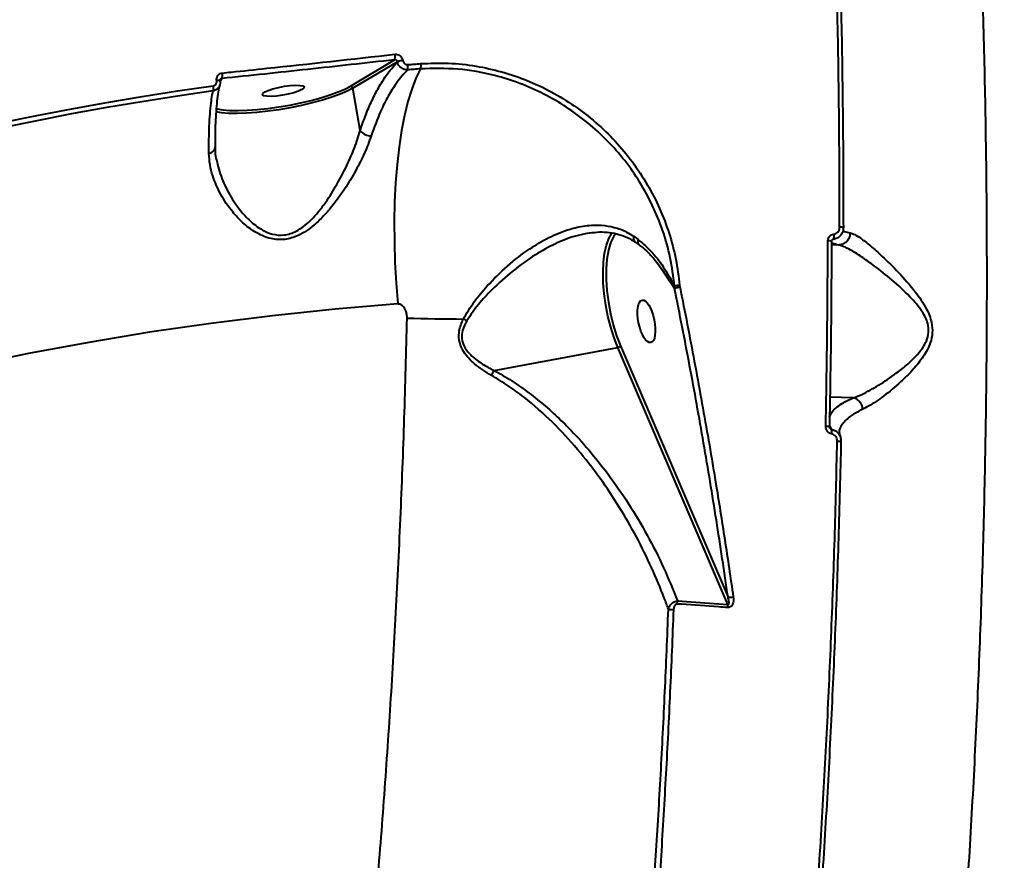
# Model space of a CAD drawing. Units: millimetres. Extents: x -2680 to 21942, y -3030 to 11722.
# Drawn here: x 14801 to 15010, y 5075 to 5253 of the extents above; entities that cross this region are included whole.
import ezdxf

# ---------------------------------------------------------------- set-up
doc = ezdxf.new("R2010")
doc.units = ezdxf.units.MM
doc.layers.add('DiKom', color=7, linetype='Continuous')
doc.styles.add('style1', font='arialbd_0.ttf', dxfattribs={"width": 0.8})
doc.dimstyles.new('1-50', dxfattribs={"dimtxt": 900, "dimasz": 300, "dimexe": 100, "dimexo": 0, "dimgap": 300, "dimtad": 1, "dimtxsty": 'style1', "dimcen": 200, "dimclrd": 7, "dimclre": 7, "dimclrt": 7, "dimadec": 1, "dimazin": 2, "dimtfac": 1, "dimtmove": 0, "dimatfit": 2, "dimfxl": 0, "dimlwd": 25, "dimlwe": 18, "dimarcsym": 0})

# ---------------------------------------------------------------- blocks, each defined once
blk = doc.blocks.new('*D2')
at = {"layer": 'Defpoints', "color": 0, "linetype": 'Continuous', "transparency": 16777216}
for p in [(2580.63, 5895.72), (16733.17, 4651.99), (16733.17, -1402.91)]:
    blk.add_point(p, dxfattribs=at)
at = {"layer": 'DiKom', "color": 7, "linetype": 'Continuous', "lineweight": 18, "transparency": 16777216}
for p, q in [((2580.63, 5895.72), (2580.63, -1502.91)), ((16733.17, 4651.99), (16733.17, -1502.91))]:
    blk.add_line(p, q, dxfattribs=at)
at = {"layer": 'DiKom', "color": 7, "linetype": 'Continuous', "lineweight": 25, "transparency": 16777216}
blk.add_line((2880.63, -1402.91), (16433.17, -1402.91), dxfattribs=at)
at = {"layer": 'DiKom', "color": 7, "linetype": 'Continuous', "transparency": 16777216}
for points in [[(2880.63, -1352.91), (2880.63, -1452.91), (2580.63, -1402.91)], [(16433.17, -1352.91), (16433.17, -1452.91), (16733.17, -1402.91)]]:
    blk.add_solid(points, dxfattribs=at)
at = {"layer": 'DiKom', "color": 7, "linetype": 'Continuous', "lineweight": 40, "transparency": 16777216, "insert": (10646.58, -643.39), "char_height": 900, "attachment_point": 5, "style": 'style1'}
blk.add_mtext('14150', dxfattribs=at)

msp = doc.modelspace()

# ---------------------------------------------------------------- linework, layer by layer
at = {"layer": 'DiKom', "color": 7, "linetype": 'Continuous', "lineweight": 40}
for p, q in [((14871.433, 5238.899), (14880.771, 5244.477)), ((14881.395, 5244.082), (14871.962, 5238.447)), ((14881.399, 5244.056), (14881.395, 5244.082)), ((14882.547, 5244.347), (14882.551, 5244.321)), ((14843.109, 5240.043), (14843.105, 5240.07)), ((14843.781, 5240.004), (14843.789, 5240.03)), ((14843.786, 5239.977), (14843.793, 5240.004)), ((14844.159, 5240.507), (14843.79, 5239.815)), ((14873.539, 5229.502), (14871.962, 5238.447)), ((14842.793, 5225.866), (14842.791, 5225.829)), ((14843.03, 5223.508), (14843.076, 5223.306)), ((14921.743, 5207.679), (14921.54, 5207.634)), ((14931.515, 5207.07), (14932.429, 5206.416)), ((14973.844, 5206.434), (14973.715, 5206.386)), ((14974.478, 5206.596), (14974.48, 5206.596)), ((14931.755, 5205.893), (14932.659, 5205.24)), ((14974.959, 5205.221), (14973.433, 5205.257)), ((14973.457, 5205.976), (14973.438, 5205.955)), ((14940.173, 5196.036), (14936.459, 5201.472)), ((14940.161, 5196.065), (14939.141, 5197.635)), ((14940.161, 5196.065), (14940.159, 5196.56)), ((14940.173, 5196.036), (14940.161, 5196.065)), ((14941.236, 5196.69), (14941.291, 5196.336)), ((14941.291, 5196.336), (14941.301, 5196.288)), ((14901.94, 5178.627), (14928.121, 5183.513)), ((14951.44, 5129.028), (14928.121, 5183.513)), ((14928.685, 5183.882), (14951.503, 5130.566)), ((14978.063, 5172.831), (14973.096, 5172.948)), ((14973.001, 5166.909), (14973.46, 5166.143)), ((14975.121, 5165.279), (14975.133, 5165.216)), ((14940.781, 5129.788), (14951.44, 5129.028))]:
    msp.add_line(p, q, dxfattribs=at)
at = {"layer": 'DiKom', "color": 7, "linetype": 'Continuous', "lineweight": 40, "flags": 128}
for points in [[(14883.607, 5243.456), (14883.955, 5243.483), (14884.303, 5243.51), (14884.651, 5243.537), (14884.999, 5243.563), (14885.347, 5243.59), (14885.696, 5243.616), (14886.044, 5243.642), (14886.392, 5243.668)], [(14886.309, 5242.558), (14885.338, 5240.579), (14884.444, 5238.262), (14883.633, 5235.624), (14882.913, 5232.686), (14882.287, 5229.47), (14881.763, 5226.002), (14881.342, 5222.309), (14881.03, 5218.42), (14880.827, 5214.364), (14880.737, 5210.174), (14880.758, 5205.881), (14880.892, 5201.52), (14881.138, 5197.125), (14881.492, 5192.728)], [(14886.309, 5242.558), (14885.96, 5242.532), (14885.612, 5242.506), (14885.264, 5242.48), (14884.916, 5242.453), (14884.568, 5242.427), (14884.221, 5242.4), (14883.873, 5242.373), (14883.525, 5242.346)], [(14842.327, 5237.878), (14834.772, 5236.782), (14827.255, 5235.604), (14819.779, 5234.344), (14812.345, 5233.001), (14804.954, 5231.577), (14797.609, 5230.072), (14790.311, 5228.485), (14783.06, 5226.818)], [(14783.07, 5227.917), (14790.326, 5229.585), (14797.629, 5231.173), (14804.98, 5232.68), (14812.375, 5234.105), (14819.815, 5235.448), (14827.296, 5236.709), (14834.819, 5237.888), (14842.38, 5238.985)], [(14871.962, 5238.447), (14870.761, 5237.814), (14869.265, 5237.172), (14867.508, 5236.536), (14865.528, 5235.92), (14863.368, 5235.336), (14861.076, 5234.799), (14858.701, 5234.319), (14856.296, 5233.907), (14853.914, 5233.572), (14851.606, 5233.322), (14849.423, 5233.162), (14847.412, 5233.095), (14845.619, 5233.123), (14844.081, 5233.245), (14842.89, 5233.445)], [(14843.047, 5234.096), (14843.186, 5234.061), (14844.397, 5233.854), (14845.888, 5233.736), (14847.628, 5233.709), (14849.577, 5233.774), (14851.694, 5233.929), (14853.932, 5234.172), (14856.242, 5234.496), (14858.574, 5234.896), (14860.877, 5235.361), (14863.099, 5235.882), (14865.194, 5236.448), (14867.114, 5237.046), (14868.818, 5237.662), (14870.268, 5238.285), (14871.433, 5238.899)], [(14858.68, 5239.025), (14859.802, 5239.095), (14860.716, 5239.069), (14861.347, 5238.95), (14861.645, 5238.747), (14861.585, 5238.477), (14861.173, 5238.16), (14860.441, 5237.824), (14859.449, 5237.496), (14858.277, 5237.201), (14857.021, 5236.964), (14855.782, 5236.804), (14854.659, 5236.733), (14853.746, 5236.759), (14853.114, 5236.878), (14852.816, 5237.081), (14852.876, 5237.352), (14853.289, 5237.668), (14854.02, 5238.004), (14855.012, 5238.333), (14856.184, 5238.627), (14857.44, 5238.865), (14858.68, 5239.025)], [(14928.121, 5183.513), (14927.328, 5185.573), (14926.629, 5187.79), (14926.04, 5190.116), (14925.573, 5192.501), (14925.239, 5194.891), (14925.045, 5197.237), (14924.995, 5199.487), (14925.09, 5201.591), (14925.328, 5203.505), (14925.704, 5205.187), (14926.21, 5206.6), (14926.835, 5207.714), (14926.934, 5207.849)], [(14927.63, 5207.598), (14927.191, 5206.964), (14926.6, 5205.693), (14926.144, 5204.113), (14925.833, 5202.262), (14925.674, 5200.184), (14925.671, 5197.93), (14925.825, 5195.554), (14926.132, 5193.114), (14926.583, 5190.668), (14927.169, 5188.276), (14927.876, 5185.996), (14928.685, 5183.882)], [(14881.492, 5192.728), (14868.18, 5191.607), (14854.963, 5190.233), (14841.85, 5188.605), (14828.849, 5186.725), (14815.968, 5184.595), (14803.216, 5182.215), (14790.601, 5179.588), (14778.131, 5176.714), (14765.814, 5173.596), (14753.659, 5170.236), (14741.672, 5166.636)], [(14883.461, 5189.737), (14884.923, 5189.699), (14886.396, 5189.665), (14887.878, 5189.635), (14889.369, 5189.608), (14890.868, 5189.585), (14892.371, 5189.566), (14893.88, 5189.55), (14895.391, 5189.538)], [(14974.658, 5163.652), (14974.838, 5163.648), (14975.004, 5163.644), (14975.151, 5163.639), (14975.274, 5163.635), (14975.367, 5163.632), (14975.428, 5163.629), (14975.454, 5163.626), (14975.445, 5163.625)]]:
    msp.add_lwpolyline(points, dxfattribs=at)
at = {"layer": 'DiKom', "color": 7, "linetype": 'Continuous', "lineweight": 40}
for centre, radius, start, end in [((14879.214, 5245.194), 1.714, 335.30035, 15.38993), ((14882.868, 5240.307), 4.052, 94.54471, 111.31751), ((14882.873, 5240.276), 4.057, 94.54904, 111.30309), ((14884.241, 5243.273), 2.188, 340.93393, 10.42051), ((14842.765, 5241.256), 1.582, 331.76854, 15.63339), ((14881.486, 5243.054), 2.158, 340.84357, 10.72994), ((14843.398, 5239.221), 0.898, 64.20703, 109.07914), ((14843.403, 5239.188), 0.905, 64.44196, 108.95134), ((14840.615, 5238.514), 1.827, 339.64126, 14.9572), ((14871.438, 5238.368), 0.53, 8.52752, 90.47457), ((14875.855, 5231.268), 2.913, 217.32293, 270.02395), ((14841.259, 5226.186), 1.573, 277.1855, 346.91009), ((14975.385, 5207.894), 1.113, 59.65385, 101.51469), ((14933.386, 5206.006), 1.041, 156.80961, 227.09753), ((14972.86, 5204.57), 1.528, 67.00897, 97.53447), ((14972.417, 5207.069), 1.562, 335.99796, 17.24682), ((14941.966, 5186.068), 10.647, 93.92996, 99.76724), ((14944.619, 5179.946), 16.724, 101.47673, 105.45946), ((14944.052, 5181.29), 15.249, 100.39376, 104.73891), ((14885.801, 5170.906), 20.955, 60.56297, 62.76653), ((14928.017, 5184.287), 0.781, 277.65961, 328.78108), ((14972.236, 5157.365), 9.417, 85.24182, 90.10513), ((14971.439, 5165.697), 2.069, 346.2046, 12.45799), ((14936.873, 5129.455), 3.923, 355.41878, 4.87688), ((14947.272, 5128.802), 4.174, 354.19553, 3.10826), ((14951.593, 5136.029), 5.463, 269.0593, 280.77791), ((14940.041, 5137.015), 9.06, 262.53192, 269.36057)]:
    msp.add_arc(centre, radius, start, end, dxfattribs=at)
msp.add_ellipse((14934.199, 5189.047), major_axis=(-0.913, 4.507), ratio=0.3657185, dxfattribs=at)
for points, knots in [([(14990.263, 5427.918), (14991.09, 5422.821), (14992.746, 5412.624), (14994.999, 5396.333), (14997.096, 5379.213), (14999.005, 5361.211), (15000.72, 5342.388), (15002.202, 5323.155), (15003.451, 5303.589), (15004.475, 5283.771), (15005.289, 5263.377), (15005.882, 5242.456), (15006.247, 5221.069), (15006.376, 5199.681), (15006.275, 5178.366), (15005.954, 5157.193), (15005.408, 5135.824), (15004.63, 5114.324), (15003.618, 5092.768), (15002.395, 5071.616), (15000.969, 5050.933), (14999.354, 5030.769), (14997.526, 5010.807), (14995.483, 4991.128), (14993.227, 4971.807), (14990.808, 4953.252), (14988.236, 4935.51), (14985.529, 4918.608), (14982.645, 4902.286), (14979.588, 4886.628), (14976.366, 4871.699), (14973.28, 4858.817), (14970.376, 4847.712), (14968.57, 4841.498), (14967.666, 4838.387)], [0, 0, 0, 0, 0.0311784, 0.0623809, 0.0935594, 0.1256441, 0.1577551, 0.1898399, 0.2210202, 0.2522244, 0.2834046, 0.3154897, 0.347601, 0.3796861, 0.410889, 0.4421159, 0.4733188, 0.5054256, 0.5375585, 0.5696653, 0.6009196, 0.6321979, 0.6634521, 0.69561, 0.727794, 0.759952, 0.7912842, 0.8226406, 0.853973, 0.8862091, 0.9184712, 0.9507073, 0.9753305, 1, 1, 1, 1]), ([(14975.163, 5208.985), (14975.146, 5216.294), (14975.112, 5230.912), (14974.77, 5252.686), (14974.231, 5274.323), (14973.676, 5288.519), (14973.398, 5295.617)], [0, 0, 0, 0, 0.248595, 0.49719, 0.748595, 1, 1, 1, 1]), ([(14974.185, 5295.29), (14974.459, 5288.287), (14975.008, 5274.283), (14975.548, 5252.782), (14975.895, 5230.979), (14975.93, 5216.23), (14975.947, 5208.855)], [0, 0, 0, 0, 0.2485949, 0.4971904, 0.7485953, 1, 1, 1, 1]), ([(14880.771, 5244.477), (14874.646, 5243.794), (14862.393, 5242.429), (14850.238, 5241.148), (14844.159, 5240.507)], [0, 0, 0, 0, 0.4999221, 1, 1, 1, 1]), ([(14844.289, 5241.682), (14844.916, 5241.747), (14848.052, 5242.075), (14860.198, 5243.355), (14871.797, 5244.642), (14880.866, 5245.648)], [0, 0, 0, 0, 0.0517061, 0.258548, 1, 1, 1, 1]), ([(14873.539, 5229.502), (14873.915, 5230.612), (14874.669, 5232.833), (14875.984, 5235.877), (14877.434, 5238.673), (14879.214, 5241.529), (14880.597, 5243.129), (14881.399, 5244.056)], [0, 0, 0, 0, 0.182559, 0.3651182, 0.5530314, 0.740945, 1, 1, 1, 1]), ([(14881.395, 5244.082), (14881.388, 5244.117), (14881.371, 5244.206), (14881.287, 5244.336), (14881.142, 5244.44), (14880.961, 5244.495), (14880.835, 5244.483), (14880.771, 5244.477)], [0, 0, 0, 0, 0.1277785, 0.3310112, 0.5439755, 0.7682276, 1, 1, 1, 1]), ([(14880.866, 5245.648), (14881.033, 5245.651), (14881.367, 5245.655), (14881.846, 5245.446), (14882.233, 5245.106), (14882.466, 5244.714), (14882.524, 5244.449), (14882.547, 5244.347)], [0, 0, 0, 0, 0.2182955, 0.4367408, 0.6530144, 0.865749, 1, 1, 1, 1]), ([(14883.525, 5242.346), (14883.354, 5242.352), (14882.972, 5242.367), (14882.479, 5242.578), (14882.019, 5242.914), (14881.647, 5243.354), (14881.459, 5243.787), (14881.406, 5244.024), (14881.399, 5244.056)], [0, 0, 0, 0, 0.1804836, 0.4029037, 0.5310153, 0.7496092, 0.9664083, 1, 1, 1, 1]), ([(14882.551, 5244.321), (14882.554, 5244.304), (14882.576, 5244.18), (14882.661, 5243.955), (14882.842, 5243.728), (14883.072, 5243.559), (14883.322, 5243.457), (14883.518, 5243.456), (14883.607, 5243.456)], [0, 0, 0, 0, 0.0340021, 0.2523027, 0.4705357, 0.5979751, 0.8194348, 1, 1, 1, 1]), ([(14886.392, 5243.668), (14888.335, 5243.744), (14892.221, 5243.896), (14897.985, 5243.256), (14903.576, 5242.014), (14908.93, 5240.181), (14914.084, 5237.771), (14918.957, 5234.787), (14923.495, 5231.286), (14927.636, 5227.307), (14931.308, 5222.885), (14934.476, 5218.089), (14937.089, 5213.01), (14939.088, 5207.707), (14940.542, 5202.265), (14941.005, 5198.546), (14941.236, 5196.69)], [0, 0, 0, 0, 0.0751057, 0.1502154, 0.221283, 0.2925779, 0.3636457, 0.4347711, 0.5061225, 0.5772487, 0.6483399, 0.7196579, 0.7907504, 0.8604284, 0.9303187, 1, 1, 1, 1]), ([(14843.105, 5240.07), (14843.094, 5240.173), (14843.065, 5240.441), (14843.161, 5240.869), (14843.42, 5241.279), (14843.809, 5241.582), (14844.129, 5241.649), (14844.289, 5241.682)], [0, 0, 0, 0, 0.1342473, 0.3469506, 0.5632159, 0.7816681, 1, 1, 1, 1]), ([(14883.525, 5242.346), (14882.746, 5241.457), (14881.313, 5239.822), (14879.43, 5236.785), (14877.571, 5233.153), (14876.487, 5230.122), (14875.856, 5228.355)], [0, 0, 0, 0, 0.2580773, 0.4750049, 0.6940738, 1, 1, 1, 1]), ([(14940.159, 5196.56), (14939.904, 5198.561), (14939.393, 5202.563), (14937.769, 5208.262), (14935.591, 5213.609), (14932.897, 5218.555), (14929.683, 5223.178), (14925.97, 5227.407), (14921.829, 5231.204), (14917.311, 5234.527), (14912.468, 5237.317), (14907.375, 5239.564), (14901.295, 5241.481), (14894.206, 5242.761), (14888.941, 5242.626), (14886.309, 5242.558)], [0, 0, 0, 0, 0.0766092, 0.1532164, 0.2242323, 0.2954751, 0.3664883, 0.4374863, 0.5087105, 0.5797095, 0.6506975, 0.7219135, 0.7929024, 0.8964507, 1, 1, 1, 1]), ([(14842.38, 5238.985), (14842.382, 5238.985), (14842.486, 5239), (14842.684, 5239.065), (14842.894, 5239.235), (14843.047, 5239.461), (14843.136, 5239.727), (14843.118, 5239.941), (14843.109, 5240.043)], [0, 0, 0, 0, 0.0043788, 0.2198761, 0.43563, 0.5682759, 0.7938449, 1, 1, 1, 1]), ([(14843.786, 5239.977), (14843.815, 5239.777), (14843.855, 5239.502), (14843.762, 5239.252), (14843.737, 5239.184)], [0, 0, 0, 0, 0.7262244, 1, 1, 1, 1]), ([(14843.792, 5240.029), (14843.787, 5240.065), (14843.776, 5240.151), (14843.795, 5240.245), (14843.821, 5240.285), (14843.83, 5240.298)], [0, 0, 0, 0, 0.3282342, 0.7715714, 1, 1, 1, 1]), ([(14844.159, 5240.507), (14844.109, 5240.5), (14844.01, 5240.487), (14843.893, 5240.411), (14843.848, 5240.331), (14843.83, 5240.298)], [0, 0, 0, 0, 0.3803078, 0.7481811, 1, 1, 1, 1]), ([(14841.456, 5224.625), (14841.451, 5225.653), (14841.442, 5227.709), (14841.521, 5230.505), (14841.669, 5233.065), (14841.887, 5235.272), (14842.116, 5236.837), (14842.275, 5237.618), (14842.327, 5237.878)], [0, 0, 0, 0, 0.182797, 0.3655943, 0.5537484, 0.7419022, 0.9141941, 1, 1, 1, 1]), ([(14843.737, 5239.184), (14843.703, 5239.047), (14843.638, 5238.786), (14843.359, 5238.406), (14842.943, 5238.047), (14842.534, 5237.935), (14842.327, 5237.878)], [0, 0, 0, 0, 0.2067879, 0.3923373, 0.6941884, 1, 1, 1, 1]), ([(14842.812, 5225.83), (14842.809, 5226.473), (14842.802, 5228.111), (14842.863, 5230.502), (14842.984, 5233.005), (14843.166, 5235.25), (14843.406, 5237.188), (14843.617, 5238.498), (14843.755, 5239.053), (14843.784, 5239.169)], [0, 0, 0, 0, 0.1098752, 0.2797026, 0.4499804, 0.6199663, 0.7888592, 0.9556454, 1, 1, 1, 1]), ([(14843.076, 5223.306), (14843.213, 5222.639), (14843.626, 5220.639), (14844.995, 5217.288), (14847.031, 5213.864), (14849.315, 5211.093), (14851.28, 5209.323), (14853.168, 5208.154), (14855.052, 5207.396), (14857.423, 5207.178), (14859.732, 5207.951), (14861.546, 5209.133), (14863.122, 5210.518), (14864.678, 5212.244), (14866.602, 5214.795), (14868.669, 5218.103), (14870.694, 5222.003), (14872.394, 5225.868), (14873.154, 5228.281), (14873.539, 5229.502)], [0, 0, 0, 0, 0.0453525, 0.1362068, 0.2294437, 0.289743, 0.3512173, 0.3849073, 0.4194281, 0.4687558, 0.5180069, 0.5517401, 0.5864558, 0.6311517, 0.676502, 0.7583292, 0.8419501, 0.9200732, 1, 1, 1, 1]), ([(14875.856, 5228.355), (14875.42, 5227.163), (14874.548, 5224.777), (14872.6, 5220.961), (14870.274, 5217.078), (14867.902, 5213.815), (14865.706, 5211.286), (14863.936, 5209.582), (14862.15, 5208.209), (14860.094, 5207.026), (14857.522, 5206.25), (14854.92, 5206.416), (14852.822, 5207.12), (14850.759, 5208.213), (14848.579, 5209.905), (14846.096, 5212.568), (14843.835, 5215.898), (14842.354, 5219.322), (14841.6, 5222.248), (14841.504, 5223.832), (14841.456, 5224.625)], [0, 0, 0, 0, 0.0727744, 0.1456244, 0.2220848, 0.2985153, 0.3409269, 0.3832923, 0.4164815, 0.4496109, 0.4986422, 0.5477882, 0.580846, 0.6139649, 0.6710817, 0.7283183, 0.8132042, 0.8980756, 0.9490484, 1, 1, 1, 1]), ([(14843.074, 5223.305), (14842.975, 5223.79), (14842.798, 5224.658), (14842.816, 5225.497), (14842.824, 5225.866)], [0, 0, 0, 0, 0.559166, 1, 1, 1, 1]), ([(14895.391, 5189.538), (14896.118, 5190.766), (14897.593, 5193.254), (14900.785, 5196.999), (14904.7, 5200.873), (14909.119, 5204.309), (14913.528, 5206.922), (14917.49, 5208.55), (14921.247, 5209.399), (14924.466, 5209.529), (14927.408, 5209.05), (14929.7, 5208.217), (14931.009, 5207.389), (14931.515, 5207.07)], [0, 0, 0, 0, 0.0889064, 0.1801286, 0.3049769, 0.4334628, 0.5379139, 0.6451605, 0.7294114, 0.8158749, 0.8847874, 0.9555198, 1, 1, 1, 1]), ([(14975.947, 5208.855), (14975.946, 5208.799), (14975.938, 5208.463), (14975.785, 5207.853), (14975.324, 5207.15), (14974.655, 5206.625), (14974.115, 5206.498), (14973.844, 5206.434)], [0, 0, 0, 0, 0.0479817, 0.286158, 0.5242556, 0.7620997, 1, 1, 1, 1]), ([(14973.909, 5207.533), (14974.071, 5207.571), (14974.394, 5207.647), (14974.793, 5207.962), (14975.068, 5208.383), (14975.157, 5208.749), (14975.162, 5208.951), (14975.163, 5208.985)], [0, 0, 0, 0, 0.2377165, 0.4754756, 0.7137295, 0.9520071, 1, 1, 1, 1]), ([(14975.837, 5208.261), (14975.942, 5208.203), (14976.214, 5208.051), (14976.933, 5207.899), (14977.374, 5207.806)], [0, 0, 0, 0, 0.3857609, 1, 1, 1, 1]), ([(14921.54, 5207.634), (14920.739, 5207.481), (14918.51, 5207.055), (14914.849, 5205.553), (14910.403, 5203.109), (14905.831, 5199.816), (14901.806, 5196.185), (14898.457, 5192.647), (14896.89, 5190.326), (14896.1, 5189.156)], [0, 0, 0, 0, 0.0831711, 0.2314502, 0.3835762, 0.5630111, 0.7471874, 0.8724629, 1, 1, 1, 1]), ([(14921.731, 5207.705), (14922.392, 5207.808), (14923.797, 5208.028), (14925.868, 5207.992), (14927.907, 5207.681), (14929.753, 5207.037), (14931.03, 5206.414), (14931.643, 5205.929), (14931.74, 5205.852)], [0, 0, 0, 0, 0.1839548, 0.3908955, 0.5902219, 0.782461, 0.9654884, 1, 1, 1, 1]), ([(14931.515, 5207.07), (14931.507, 5207.036), (14931.461, 5206.826), (14931.444, 5206.457), (14931.544, 5206.077), (14931.715, 5205.958), (14931.785, 5205.909)], [0, 0, 0, 0, 0.0635244, 0.3949565, 0.7493862, 1, 1, 1, 1]), ([(14932.429, 5206.416), (14933.488, 5205.5), (14935.607, 5203.667), (14938.147, 5200.201), (14939.486, 5197.779), (14940.159, 5196.56)], [0, 0, 0, 0, 0.3317481, 0.6638449, 1, 1, 1, 1]), ([(14972.219, 5166.783), (14972.232, 5167.449), (14972.299, 5170.781), (14972.441, 5179.006), (14972.6, 5191.455), (14972.64, 5201.206), (14972.66, 5206.084)], [0, 0, 0, 0, 0.0507692, 0.2538549, 0.6266989, 1, 1, 1, 1]), ([(14972.66, 5206.084), (14972.661, 5206.119), (14972.666, 5206.32), (14972.756, 5206.685), (14973.029, 5207.105), (14973.426, 5207.419), (14973.748, 5207.495), (14973.909, 5207.533)], [0, 0, 0, 0, 0.0489165, 0.2870819, 0.5249593, 0.7624865, 1, 1, 1, 1]), ([(14973.463, 5205.975), (14973.463, 5206.013), (14973.464, 5206.112), (14973.532, 5206.251), (14973.644, 5206.375), (14973.752, 5206.406), (14973.806, 5206.422)], [0, 0, 0, 0, 0.1653253, 0.4226315, 0.712542, 1, 1, 1, 1]), ([(14977.374, 5207.806), (14977.374, 5207.76), (14977.374, 5207.554), (14977.309, 5207.07), (14977.038, 5206.389), (14976.489, 5205.75), (14975.771, 5205.312), (14975.235, 5205.251), (14974.966, 5205.221)], [0, 0, 0, 0, 0.0350367, 0.1552525, 0.3664518, 0.5776502, 0.788814, 1, 1, 1, 1]), ([(14977.374, 5207.806), (14977.689, 5207.705), (14978.318, 5207.504), (14979.736, 5206.619), (14981.672, 5205.12), (14984.403, 5202.658), (14987.658, 5199.482), (14990.493, 5196.264), (14992.469, 5193.588), (14993.753, 5191.47), (14994.712, 5189.119), (14994.921, 5186.597), (14994.362, 5184.041), (14992.893, 5181.415), (14990.806, 5178.84), (14988.076, 5176.14), (14984.955, 5173.482), (14982.104, 5171.477), (14980.616, 5170.701), (14980.085, 5170.424)], [0, 0, 0, 0, 0.0447747, 0.0895824, 0.1609579, 0.2324495, 0.3238536, 0.4152096, 0.4505984, 0.4859288, 0.5329399, 0.5664215, 0.5997995, 0.6530916, 0.7108114, 0.768669, 0.8592877, 0.949793, 1, 1, 1, 1]), ([(14932.666, 5205.227), (14932.945, 5205.023), (14933.726, 5204.453), (14935.003, 5203.196), (14936.433, 5201.581), (14937.288, 5200.345), (14937.695, 5199.757)], [0, 0, 0, 0, 0.1438429, 0.402455, 0.7154425, 1, 1, 1, 1]), ([(14973.438, 5205.955), (14973.409, 5199.442), (14973.352, 5186.399), (14973.117, 5173.303), (14972.999, 5166.747)], [0, 0, 0, 0, 0.4994499, 1, 1, 1, 1]), ([(14974.959, 5205.221), (14974.49, 5205.324), (14973.793, 5205.478), (14973.524, 5205.631), (14973.436, 5205.681)], [0, 0, 0, 0, 0.6737199, 1, 1, 1, 1]), ([(14974.966, 5205.221), (14974.965, 5205.221), (14974.962, 5205.221), (14974.96, 5205.221), (14974.959, 5205.221)], [0, 0, 0, 0, 0.6764881, 1, 1, 1, 1]), ([(14978.089, 5172.828), (14978.091, 5172.829), (14978.647, 5173.036), (14980.335, 5173.749), (14983.39, 5175.415), (14986.759, 5177.691), (14989.689, 5179.987), (14991.579, 5181.848), (14992.862, 5183.522), (14993.649, 5184.94), (14994.128, 5186.677), (14993.886, 5188.913), (14992.831, 5190.946), (14991.464, 5192.761), (14989.314, 5195.1), (14986.257, 5197.896), (14982.743, 5200.651), (14979.765, 5202.808), (14977.629, 5204.142), (14976.048, 5204.919), (14975.315, 5205.157), (14974.966, 5205.221), (14974.966, 5205.221)], [0, 0, 0, 0, 0.0001606, 0.0510807, 0.1436658, 0.2363464, 0.294286, 0.3520719, 0.3776174, 0.4030708, 0.4335403, 0.4638337, 0.5079563, 0.5427387, 0.5775927, 0.6705668, 0.7636028, 0.8366876, 0.9096679, 0.954835, 0.9999691, 1, 1, 1, 1]), ([(14939.141, 5197.635), (14939.136, 5197.643), (14938.57, 5198.527), (14937.95, 5199.395), (14937.336, 5200.255)], [0, 0, 0, 0, 0.0086992, 1, 1, 1, 1]), ([(14951.503, 5130.566), (14950.696, 5136.012), (14949.082, 5146.903), (14946.351, 5163.282), (14943.412, 5179.674), (14941.253, 5190.582), (14940.173, 5196.036)], [0, 0, 0, 0, 0.2492679, 0.498536, 0.7492683, 1, 1, 1, 1]), ([(14941.301, 5196.288), (14941.433, 5195.635), (14942.089, 5192.369), (14943.757, 5183.862), (14946.196, 5170.741), (14948.696, 5156.173), (14950.835, 5142.808), (14952.022, 5134.711), (14952.615, 5130.662)], [0, 0, 0, 0, 0.0299885, 0.149947, 0.390056, 0.6301652, 0.8150823, 1, 1, 1, 1]), ([(14883.461, 5189.737), (14883.454, 5189.995), (14883.438, 5190.529), (14883.234, 5191.245), (14882.929, 5191.83), (14882.568, 5192.276), (14882.18, 5192.568), (14881.804, 5192.722), (14881.592, 5192.726), (14881.492, 5192.728)], [0, 0, 0, 0, 0.194397, 0.4037057, 0.5538963, 0.6909728, 0.8350537, 0.9218904, 1, 1, 1, 1]), ([(14801.33, 4777.344), (14801.568, 4777.34), (14802.951, 4777.316), (14805.62, 4778.262), (14809.329, 4780.338), (14813.166, 4783.758), (14817.034, 4788.367), (14820.924, 4794.24), (14824.828, 4801.382), (14828.622, 4809.556), (14832.299, 4818.667), (14835.856, 4828.606), (14839.392, 4839.638), (14842.899, 4851.776), (14846.364, 4865.005), (14849.785, 4879.34), (14853.146, 4894.778), (14856.449, 4911.375), (14859.637, 4928.913), (14862.634, 4946.96), (14865.424, 4965.325), (14868.003, 4983.891), (14870.446, 5003.17), (14872.734, 5023.124), (14874.852, 5043.696), (14876.74, 5064.309), (14878.397, 5084.882), (14879.829, 5105.339), (14881.068, 5126.132), (14882.097, 5147.203), (14882.925, 5168.498), (14883.283, 5182.659), (14883.461, 5189.737)], [0, 0, 0, 0, 0.0064584, 0.03754, 0.0718999, 0.1062862, 0.1406458, 0.1760181, 0.2114198, 0.2467916, 0.2800705, 0.3133745, 0.3466529, 0.3808919, 0.4151587, 0.4493973, 0.4848746, 0.520352, 0.5563387, 0.5923257, 0.6261252, 0.6599513, 0.6937513, 0.728536, 0.7633491, 0.7981343, 0.8313226, 0.864535, 0.8977235, 0.9318071, 0.9659163, 1, 1, 1, 1]), ([(14901.332, 5177.602), (14900.108, 5178.358), (14898.399, 5179.416), (14896.512, 5181.202), (14895.347, 5182.662), (14894.492, 5184.514), (14894.362, 5186.867), (14894.903, 5188.529), (14895.339, 5189.432), (14895.391, 5189.538)], [0, 0, 0, 0, 0.2865181, 0.4002779, 0.5163012, 0.6574607, 0.7993878, 0.9763439, 1, 1, 1, 1]), ([(14896.1, 5189.156), (14895.76, 5188.495), (14895.147, 5187.304), (14894.972, 5185.332), (14895.627, 5183.37), (14897.212, 5181.55), (14899.409, 5179.93), (14901.086, 5179.048), (14901.932, 5178.624), (14901.933, 5178.624)], [0, 0, 0, 0, 0.1595546, 0.2875347, 0.4150385, 0.5934637, 0.7962037, 0.999732, 1, 1, 1, 1]), ([(14901.332, 5177.602), (14901.349, 5177.633), (14901.449, 5177.817), (14901.659, 5178.187), (14901.836, 5178.469), (14901.933, 5178.624)], [0, 0, 0, 0, 0.0843676, 0.4972864, 1, 1, 1, 1]), ([(14938.863, 5128.032), (14938.577, 5128.817), (14937.491, 5131.796), (14935.33, 5136.938), (14932.151, 5143.389), (14928.514, 5149.717), (14924.373, 5155.927), (14919.687, 5161.964), (14914.369, 5167.742), (14909.349, 5172.193), (14904.938, 5175.449), (14902.534, 5176.884), (14901.332, 5177.602)], [0, 0, 0, 0, 0.041996, 0.1595234, 0.2774935, 0.3953169, 0.5131223, 0.6338773, 0.7545652, 0.8758698, 0.9379497, 1, 1, 1, 1]), ([(14901.933, 5178.624), (14901.934, 5178.624), (14901.935, 5178.626), (14901.938, 5178.627), (14901.94, 5178.627), (14901.94, 5178.627)], [0, 0, 0, 0, 0.3571905, 0.8209599, 1, 1, 1, 1]), ([(14901.94, 5178.627), (14902.557, 5178.284), (14904.482, 5177.215), (14907.561, 5175.202), (14911.12, 5172.518), (14914.493, 5169.616), (14918.177, 5166.064), (14922.048, 5161.827), (14926.335, 5156.455), (14930.5, 5150.437), (14934.451, 5143.739), (14937.943, 5136.854), (14939.835, 5132.144), (14940.781, 5129.788)], [0, 0, 0, 0, 0.0310698, 0.0969246, 0.1628047, 0.2303659, 0.2979431, 0.3965503, 0.4957344, 0.6204827, 0.745253, 0.8726233, 1, 1, 1, 1]), ([(14973.031, 5168.824), (14973.139, 5169.096), (14973.392, 5169.732), (14974.303, 5170.679), (14975.75, 5171.769), (14977.229, 5172.448), (14978.063, 5172.831)], [0, 0, 0, 0, 0.1835611, 0.4297196, 0.6781932, 1, 1, 1, 1]), ([(14978.063, 5172.831), (14978.067, 5172.831), (14978.076, 5172.831), (14978.084, 5172.829), (14978.088, 5172.829), (14978.089, 5172.828)], [0, 0, 0, 0, 0.5037974, 0.9203519, 1, 1, 1, 1]), ([(14980.085, 5170.424), (14980.082, 5170.453), (14980.05, 5170.747), (14979.891, 5171.316), (14979.448, 5172.026), (14978.824, 5172.585), (14978.334, 5172.747), (14978.089, 5172.828)], [0, 0, 0, 0, 0.0262324, 0.2631131, 0.5087262, 0.7543679, 1, 1, 1, 1]), ([(14980.085, 5170.424), (14979.297, 5170.034), (14977.909, 5169.346), (14976.518, 5168.245), (14975.502, 5166.997), (14974.962, 5166.001), (14975.107, 5165.34), (14975.121, 5165.279)], [0, 0, 0, 0, 0.2600515, 0.4582316, 0.6582709, 0.9684551, 1, 1, 1, 1]), ([(14973.449, 5165.203), (14973.269, 5165.257), (14972.92, 5165.361), (14972.52, 5165.75), (14972.259, 5166.235), (14972.232, 5166.6), (14972.219, 5166.783)], [0, 0, 0, 0, 0.2592945, 0.5021758, 0.7511435, 1, 1, 1, 1]), ([(14973.121, 5166.4), (14973.099, 5166.434), (14973.039, 5166.525), (14973.012, 5166.655), (14973.019, 5166.737), (14973.02, 5166.749)], [0, 0, 0, 0, 0.3391179, 0.9059253, 1, 1, 1, 1]), ([(14973.119, 5166.398), (14973.126, 5166.384), (14973.161, 5166.313), (14973.261, 5166.225), (14973.378, 5166.162), (14973.442, 5166.147), (14973.46, 5166.143)], [0, 0, 0, 0, 0.1143658, 0.5603895, 0.8747038, 1, 1, 1, 1]), ([(14974.658, 5163.652), (14974.645, 5163.832), (14974.619, 5164.191), (14974.364, 5164.67), (14973.984, 5165.025), (14973.649, 5165.165), (14973.469, 5165.199), (14973.449, 5165.203)], [0, 0, 0, 0, 0.2487016, 0.4975547, 0.7390114, 0.9703615, 1, 1, 1, 1]), ([(14973.46, 5166.143), (14973.494, 5166.136), (14973.794, 5166.079), (14974.348, 5165.849), (14974.975, 5165.274), (14975.392, 5164.497), (14975.427, 5163.915), (14975.445, 5163.625)], [0, 0, 0, 0, 0.0300692, 0.2639434, 0.506663, 0.7544628, 1, 1, 1, 1]), ([(14975.313, 5164.761), (14975.266, 5164.883), (14975.185, 5165.091), (14975.194, 5165.191), (14975.198, 5165.232)], [0, 0, 0, 0, 0.588703, 1, 1, 1, 1]), ([(14970.666, 5070.972), (14970.888, 5074.457), (14971.535, 5084.651), (14972.469, 5101.703), (14973.4, 5122.206), (14974.152, 5142.874), (14974.489, 5156.726), (14974.658, 5163.652)], [0, 0, 0, 0, 0.1144542, 0.334765, 0.5550756, 0.7775378, 1, 1, 1, 1]), ([(14975.445, 5163.625), (14975.279, 5156.781), (14974.946, 5143.094), (14974.202, 5122.538), (14973.273, 5102.013), (14972.336, 5084.866), (14971.687, 5074.63), (14971.466, 5071.153)], [0, 0, 0, 0, 0.2203106, 0.4406212, 0.6630831, 0.8855449, 1, 1, 1, 1]), ([(14938.863, 5128.032), (14938.94, 5128.276), (14939.096, 5128.765), (14939.608, 5129.358), (14940.212, 5129.715), (14940.608, 5129.766), (14940.781, 5129.788)], [0, 0, 0, 0, 0.2829599, 0.5675023, 0.8112499, 1, 1, 1, 1]), ([(14940.783, 5129.141), (14940.719, 5129.139), (14940.584, 5129.135), (14940.381, 5129.037), (14940.197, 5128.853), (14939.999, 5128.493), (14939.964, 5128.174), (14939.939, 5127.956)], [0, 0, 0, 0, 0.1212086, 0.2523822, 0.4116344, 0.5993859, 1, 1, 1, 1]), ([(14951.424, 5128.38), (14950.774, 5128.433), (14947.523, 5128.698), (14943.976, 5128.947), (14941.081, 5129.123), (14940.783, 5129.141)], [0, 0, 0, 0, 0.1831726, 0.9158823, 1, 1, 1, 1]), ([(14952.615, 5130.662), (14952.641, 5130.263), (14952.678, 5129.696), (14952.438, 5128.996), (14952.174, 5128.628), (14951.849, 5128.424), (14951.602, 5128.371), (14951.461, 5128.378), (14951.424, 5128.38)], [0, 0, 0, 0, 0.4029738, 0.5732926, 0.7451272, 0.853301, 0.9616813, 1, 1, 1, 1]), ([(14951.44, 5129.028), (14951.454, 5129.022), (14951.483, 5129.01), (14951.531, 5129.002), (14951.568, 5129.008), (14951.603, 5129.023), (14951.638, 5129.052), (14951.704, 5129.162), (14951.725, 5129.387), (14951.702, 5129.733), (14951.626, 5130.136), (14951.544, 5130.424), (14951.503, 5130.566)], [0, 0, 0, 0, 0.025499, 0.0518087, 0.0782542, 0.086514, 0.1149963, 0.1529328, 0.303007, 0.4907771, 0.7490234, 1, 1, 1, 1]), ([(14935.068, 5058.796), (14935.46, 5064.47), (14936.246, 5075.816), (14937.255, 5093.075), (14938.148, 5110.478), (14938.624, 5122.181), (14938.863, 5128.032)], [0, 0, 0, 0, 0.2491213, 0.4982426, 0.7491211, 1, 1, 1, 1]), ([(14939.939, 5127.956), (14939.702, 5122.137), (14939.228, 5110.498), (14938.337, 5093.107), (14937.325, 5075.78), (14936.532, 5064.336), (14936.136, 5058.615)], [0, 0, 0, 0, 0.2491214, 0.4982428, 0.7491217, 1, 1, 1, 1])]:
    msp.add_open_spline(points, degree=3, knots=knots, dxfattribs=at)

# ---------------------------------------------------------------- dimensions: what is measured, and where the dimension line sits
dim = msp.add_linear_dim(base=(16733.174, -1402.905), p1=(2580.631, 5895.723), p2=(16733.174, 4651.987), text='14150', dimstyle='1-50', dxfattribs=at)
dim.commit()
dim.dimension.update_dxf_attribs({"geometry": '*D2', "text_midpoint": (10646.581, -1402.905), "dimtype": 160})

doc.saveas('drawing.dxf')
